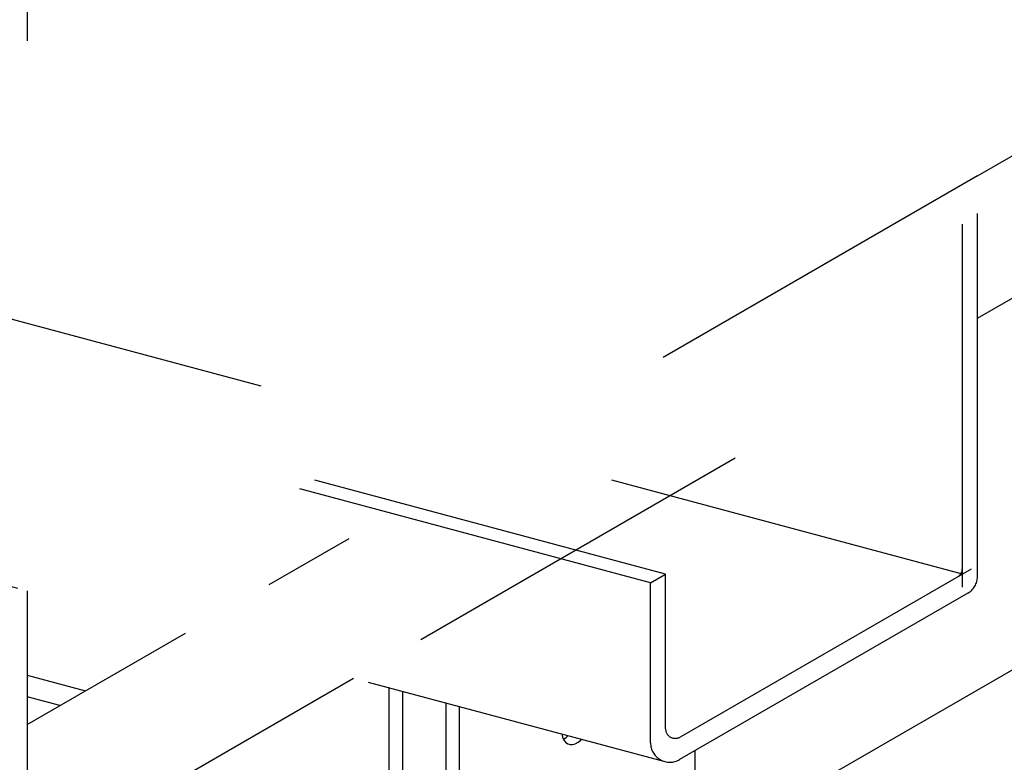
# Model space of a CAD drawing. Extents: x 50 to 4150, y 55 to 2915.
# Drawn here: x 1246 to 1280, y 1658 to 1683 of the extents above; entities that cross this region are included whole.
import ezdxf

# ---------------------------------------------------------------- set-up
doc = ezdxf.new("R2010")
doc.units = 0
doc.header["$LTSCALE"] = 10
doc.header["$MEASUREMENT"] = 0
doc.linetypes.add('DASHED1', pattern=[2.5, 1.25, -1.25])
doc.linetypes.add('DASHED2', pattern=[5, 2.5, -2.5])
for name, color, linetype in [('_6-1_中線', 7, 'CONTINUOUS'), ('_6-2_太線１', 7, 'CONTINUOUS'), ('_6-3_太線２', 7, 'CONTINUOUS'), ('_6-9_ハッチ', 7, 'CONTINUOUS'), ('_6-A_中線', 7, 'CONTINUOUS'), ('_6-B_太線１', 7, 'CONTINUOUS')]:
    doc.layers.add(name, color=color, linetype=linetype)

msp = doc.modelspace()

# ---------------------------------------------------------------- linework, layer by layer
at = {"layer": '_6-1_中線', "color": 7, "linetype": 'DASHED2'}
msp.add_line((1245.916, 1707.542), (1245.916, 1663.598), dxfattribs=at)
at = {"layer": '_6-1_中線', "color": 7, "linetype": 'Continuous'}
msp.add_line((1245.916, 1663.598), (1245.916, 1632.542), dxfattribs=at)
at = {"layer": '_6-2_太線１', "color": 3, "linetype": 'Continuous'}
for p, q in [((1278.64, 1677.888), (1285.567, 1681.887)), ((1278.64, 1672.989), (1291.048, 1680.152)), ((1268.904, 1654.561), (1290.985, 1667.31)), ((1245.916, 1658.994), (1251.362, 1662.139)), ((1245.916, 1654.095), (1257.157, 1660.586))]:
    msp.add_line(p, q, dxfattribs=at)
at = {"layer": '_6-2_太線１', "color": 3, "linetype": 'DASHED1'}
for p, q in [((1278.64, 1677.888), (1254.235, 1663.798)), ((1259.473, 1661.923), (1278.64, 1672.989))]:
    msp.add_line(p, q, dxfattribs=at)
at = {"layer": '_6-3_太線２', "color": 2, "linetype": 'Continuous'}
for p, q in [((1245.916, 1660.69), (1247.921, 1660.152)), ((1247.044, 1659.646), (1245.916, 1659.948))]:
    msp.add_line(p, q, dxfattribs=at)
at = {"layer": '_6-9_ハッチ', "color": 4, "linetype": 'DASHED1'}
for p, q in [((1278.64, 1664.088), (1278.64, 1695.881)), ((1278.122, 1663.72), (1278.122, 1695.393)), ((1278.122, 1664.17), (1233.509, 1676.125)), ((1267.9, 1664.168), (1233.509, 1673.383)), ((1267.382, 1663.869), (1233.509, 1672.946)), ((1233.509, 1666.922), (1267.876, 1657.714)), ((1278.426, 1664.345), (1268.4, 1658.557)), ((1267.382, 1663.869), (1267.9, 1664.168)), ((1267.9, 1658.846), (1267.9, 1664.168)), ((1267.382, 1658.357), (1267.382, 1663.869)), ((1278.307, 1663.51), (1268.382, 1657.78))]:
    msp.add_line(p, q, dxfattribs=at)
for centre, radius, start, end in [((1277.789, 1664.363), 0.333, 300, 360), ((1277.974, 1664.088), 0.667, 300, 0), ((1268.233, 1658.846), 0.333, 180, 300), ((1268.049, 1658.357), 0.667, 180, 300)]:
    msp.add_arc(centre, radius, start, end, dxfattribs=at)
at = {"layer": '_6-A_中線', "color": 7, "linetype": 'Continuous'}
for p, q in [((1258.372, 1660.26), (1258.372, 1656.604)), ((1258.836, 1660.136), (1258.836, 1656.48)), ((1260.334, 1659.734), (1260.334, 1649.008))]:
    msp.add_line(p, q, dxfattribs=at)
at = {"layer": '_6-B_太線１', "color": 3, "linetype": 'Continuous'}
for p, q in [((1260.798, 1659.61), (1260.798, 1649.151)), ((1264.326, 1658.665), (1264.326, 1658.665)), ((1264.326, 1658.665), (1264.356, 1658.55)), ((1264.48, 1658.547), (1264.544, 1658.606)), ((1264.356, 1658.55), (1264.401, 1658.454)), ((1264.386, 1658.481), (1264.48, 1658.547)), ((1264.386, 1658.481), (1264.386, 1658.481)), ((1264.401, 1658.454), (1264.46, 1658.379)), ((1264.46, 1658.379), (1264.531, 1658.328)), ((1264.531, 1658.328), (1264.612, 1658.302)), ((1264.612, 1658.302), (1264.699, 1658.302)), ((1264.699, 1658.302), (1264.792, 1658.328)), ((1264.792, 1658.328), (1264.886, 1658.379)), ((1264.886, 1658.379), (1264.979, 1658.454)), ((1264.979, 1658.454), (1265.008, 1658.482)), ((1268.904, 1658.081), (1268.904, 1653.831))]:
    msp.add_line(p, q, dxfattribs=at)

doc.saveas('drawing.dxf')
